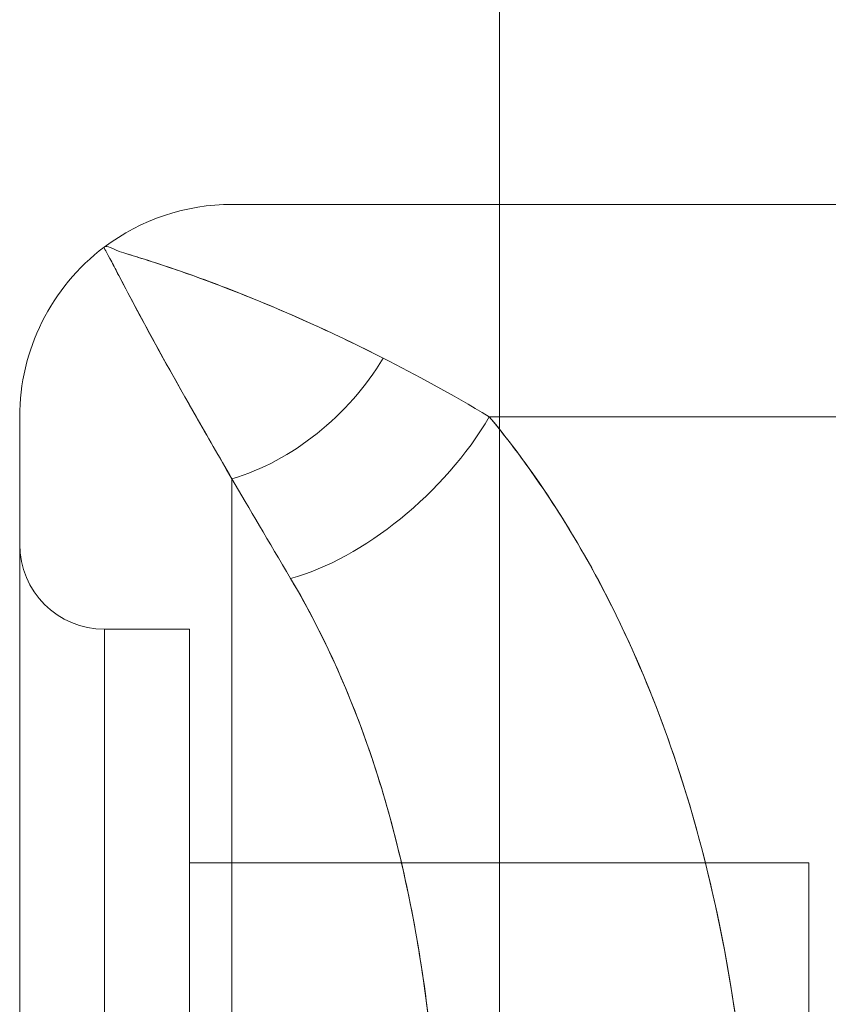
# Model space of a CAD drawing. Units: millimetres. Extents: x 4008 to 4186, y 1302 to 2322.
# Drawn here: x 4013 to 4032, y 1400 to 1423 of the extents above; entities that cross this region are included whole.
import ezdxf

# ---------------------------------------------------------------- set-up
doc = ezdxf.new("R2010")
doc.units = ezdxf.units.MM
doc.header["$MEASUREMENT"] = 0
doc.layers.add('Level 26', color=7, linetype='Continuous', lineweight=0)
doc.layers.add('Level 27', color=7, linetype='Continuous', lineweight=0)

# ---------------------------------------------------------------- blocks, each defined once
blk = doc.blocks.new('CONE')
at = {"layer": 'Level 26', "color": 133, "lineweight": 13}
for p, q in [((1.853517, 0.331714), (1.873517, 0.331714)), ((1.873517, 0.111714), (1.873517, 0.331714)), ((1.853517, 0.221714), (1.873517, 0.221714)), ((1.853517, 0.221714), (1.873517, 0.221714)), ((1.853517, 0.111714), (1.873517, 0.111714))]:
    blk.add_line(p, q, dxfattribs=at)
blk = doc.blocks.new('Feature Solid_2')
at = {"layer": 'Level 26', "color": 133, "lineweight": 13}
blk.add_blockref('CONE', (0, 0), dxfattribs=at)
blk = doc.blocks.new('CONE_1')
at = {"layer": 'Level 26', "color": 133, "lineweight": 13}
for p, q in [((1.873517, 0.276714), (1.873517, 0.166714)), ((1.873517, 0.276714), (2.019382, 0.276714)), ((2.019382, 0.166714), (2.019382, 0.276714)), ((1.873517, 0.221714), (2.019382, 0.221714)), ((1.873517, 0.221714), (2.019382, 0.221714)), ((1.873517, 0.166714), (2.019382, 0.166714))]:
    blk.add_line(p, q, dxfattribs=at)
blk = doc.blocks.new('Feature Solid_3')
at = {"layer": 'Level 26', "color": 133, "lineweight": 13}
blk.add_blockref('CONE_1', (0, 0), dxfattribs=at)
blk = doc.blocks.new('UNITE')
at = {"layer": 'Level 26', "color": 133, "lineweight": 13}
for name in ['Feature Solid_2', 'Feature Solid_3']:
    blk.add_blockref(name, (0, 0), dxfattribs=at)
blk = doc.blocks.new('Feature Solid_1')
at = {"layer": 'Level 26', "color": 133, "lineweight": 13}
blk.add_blockref('UNITE', (0, 0), dxfattribs=at)
blk = doc.blocks.new('ROUNDE_8')
at = {"layer": 'Level 26', "color": 133, "lineweight": 13}
for p, q in [((1.833517, 0.081714), (1.833517, 0.381714)), ((1.883517, 0.163956), (1.883517, 0.36711)), ((1.883517, 0.163956), (1.883517, 0.36711))]:
    blk.add_line(p, q, dxfattribs=at)
blk.add_arc((1.883517, 0.381714), 0.05, 127.002653, 180, dxfattribs=at)
blk = doc.blocks.new('ROUNDE_7')
at = {"layer": 'Level 26', "color": 133, "lineweight": 13}
blk.add_blockref('ROUNDE_8', (0, 0), dxfattribs=at)
blk = doc.blocks.new('Feature Solid_13')
at = {"layer": 'Level 26', "color": 133, "lineweight": 13}
blk.add_blockref('ROUNDE_7', (0, 0), dxfattribs=at)
blk = doc.blocks.new('ROUNDE_13')
at = {"layer": 'Level 26', "color": 133, "lineweight": 13}
for p, q in [((1.883517, 0.431714), (2.433517, 0.431714)), ((1.944117, 0.381714), (2.088488, 0.381714)), ((1.944117, 0.381714), (2.088488, 0.381714))]:
    blk.add_line(p, q, dxfattribs=at)
at = {"layer": 'Level 26', "color": 133, "lineweight": 13, "extrusion": (0, 0, -1)}
blk.add_arc((-1.883517, 0.381714), 0.05, 52.99139, 90, dxfattribs=at)
blk = doc.blocks.new('ROUNDE_12')
at = {"layer": 'Level 26', "color": 133, "lineweight": 13}
blk.add_blockref('ROUNDE_13', (0, 0), dxfattribs=at)
blk = doc.blocks.new('ROUNDE_11')
at = {"layer": 'Level 26', "color": 133, "lineweight": 13}
blk.add_blockref('ROUNDE_12', (0, 0), dxfattribs=at)
blk = doc.blocks.new('Feature Solid_15')
at = {"layer": 'Level 26', "color": 133, "lineweight": 13}
blk.add_blockref('ROUNDE_11', (0, 0), dxfattribs=at)
blk = doc.blocks.new('UNITE_3')
at = {"layer": 'Level 26', "color": 133, "lineweight": 13}
for name in ['Feature Solid_15', 'Feature Solid_13']:
    blk.add_blockref(name, (0, 0), dxfattribs=at)
blk = doc.blocks.new('ROUNDE_6')
at = {"layer": 'Level 26', "color": 133, "lineweight": 13}
blk.add_blockref('UNITE_3', (0, 0), dxfattribs=at)
blk = doc.blocks.new('ROUNDE_5')
at = {"layer": 'Level 26', "color": 133, "lineweight": 13}
blk.add_blockref('ROUNDE_6', (0, 0), dxfattribs=at)
blk = doc.blocks.new('ROUNDE_4')
at = {"layer": 'Level 26', "color": 133, "lineweight": 13}
for centre, major_axis, ratio, start_param, end_param in [((1.883517, 0.409329), (0.03464745401294763, 0.03604932635182912), 0.73754, 4.057856267960438, 5.011230607060648), ((1.911133, 0.381714), (0.03604932635176856, 0.0346474540130107), 0.519678, 3.899416661991917, 5.208067430296078)]:
    blk.add_ellipse(centre, major_axis=major_axis, ratio=ratio, start_param=start_param, end_param=end_param, dxfattribs=at)
at = {"layer": 'Level 26', "color": 133, "lineweight": 13, "extrusion": (0, 0, -1)}
for centre, major_axis, ratio, start_param, end_param in [((1.883517, 0.409329), (-0.03464745401295138, -0.03604932635182553), 0.73754, 4.413547353707831, 5.366921692808242), ((1.911133, 0.381714), (0.03604932635175642, 0.03464745401302335), 0.519678, 1.075117876883429, 2.383768645187075)]:
    blk.add_ellipse(centre, major_axis=major_axis, ratio=ratio, start_param=start_param, end_param=end_param, dxfattribs=at)
at = {"layer": 'Level 26', "color": 133, "lineweight": 13}
for points, knots in [([(1.853436118135825, 0.4216528798908179), (1.854196149343657, 0.4222248058422089), (1.854961744273538, 0.4212312644229819), (1.858012109877784, 0.4203112872776753), (1.859352579395093, 0.4199070074371996), (1.860989756897041, 0.4194040735877529), (1.862924188838768, 0.4187870657109691), (1.868328979002854, 0.4170631497480208), (1.876107803877318, 0.4144539170538995), (1.886276309697806, 0.410401573663842), (1.895250026917857, 0.4068253763047842), (1.906219312479735, 0.4020762892900454), (1.919127100580482, 0.3955215729998045)], [0, 0, 0, 0, 0.2668820087832736, 0.2668820087832736, 0.2668820087832736, 0.3834533591224165, 0.3834533591224165, 0.3834533591224165, 0.7108221887786419, 0.7108221887786419, 0.7108221887786419, 1, 1, 1, 1]), ([(1.919127100580475, 0.3955215729997725), (1.913259315893662, 0.3985012983852432), (1.907799038187584, 0.4010995419859924), (1.902757132488304, 0.403383756944983), (1.883755944596217, 0.4119921681709027), (1.870304934866361, 0.4164476514559272), (1.862375270063673, 0.4189616204339455), (1.860678211859231, 0.4194996446488464), (1.859223957278175, 0.4199457993731262), (1.858012110176787, 0.420311287303063), (1.854961744710884, 0.4212312645496787), (1.85419614928005, 0.4222248058183524), (1.853436117956925, 0.4216528797560777)], [0, 0, 0, 0, 0.1303783299617349, 0.1303783299617349, 0.1303783299617349, 0.6298654907111975, 0.6298654907111975, 0.6298654907111975, 0.7353100798649805, 0.7353100798649805, 0.7353100798649805, 1, 1, 1, 1]), ([(1.883517035676427, 0.3671103116308334), (1.876728913092769, 0.3787559971797467), (1.871404149662006, 0.3881407214479893), (1.86725376040085, 0.3956329854316305), (1.862595194271933, 0.4040426080060424), (1.859343063353848, 0.4101847486931085), (1.85715029324767, 0.4143986953910854), (1.856368011202633, 0.4159020426098863), (1.855719544061493, 0.4171624421706976), (1.855194231462768, 0.4181893420422114), (1.854005149320109, 0.4205138023777906), (1.85325512400793, 0.4215160551054034), (1.853436118063165, 0.4216528798359676)], [0, 0, 0, 0, 0.2919115952097283, 0.2919115952097283, 0.2919115952097283, 0.619137277093222, 0.619137277093222, 0.619137277093222, 0.7354065548411639, 0.7354065548411639, 0.7354065548411639, 1, 1, 1, 1]), ([(1.853436117884264, 0.4216528797012416), (1.853255123874924, 0.4215160550280697), (1.854005149316272, 0.4205138023622883), (1.855194231462768, 0.4181893420297271), (1.855669199477525, 0.4172608575572294), (1.856244860731685, 0.4161414976459792), (1.856928978527762, 0.4148243937409113), (1.860144325296993, 0.408634018618077), (1.865781124187663, 0.3980182101608616), (1.875133345548285, 0.38163389615843), (1.877637945042039, 0.3772460461521323), (1.880423533985741, 0.3724175151307687), (1.883517035676405, 0.3671103116307641)], [0, 0, 0, 0, 0.2626723641234479, 0.2626723641234479, 0.2626723641234479, 0.3678962026285888, 0.3678962026285888, 0.3678962026285888, 0.8679351235869781, 0.8679351235869781, 0.8679351235869781, 1, 1, 1, 1]), ([(2.006728860239022, 0.1817136962496111), (2.006133819677146, 0.2114953449289168), (2.003179288840855, 0.2415307439627537), (1.996553019883244, 0.2703228337516634), (1.991614198926676, 0.2917827197512413), (1.984547596360507, 0.3128256519431485), (1.975420383192088, 0.3320853904244903), (1.966719827917267, 0.3504448191069667), (1.955927327070718, 0.3675354475548112), (1.9441173553829, 0.3817136962460346)], [0, 0, 0, 0, 0.4069970330483314, 0.4069970330483314, 0.4069970330483314, 0.7101858265213311, 0.7101858265213311, 0.7101858265213311, 1, 1, 1, 1]), ([(1.944117355382971, 0.3817136962460346), (1.954878707920365, 0.3687943483794847), (1.964800895075165, 0.3534716042122845), (1.973031402650875, 0.3369949098630425), (1.983457088406077, 0.3161236773188456), (1.991419696642375, 0.2929439928482651), (1.996784479520215, 0.2693101795574506), (2.003250187506069, 0.2408263920845464), (2.006140735401885, 0.2111492144527833), (2.006728860239328, 0.181713696246133)], [0, 0, 0, 0, 0.2634969059760303, 0.2634969059760303, 0.2634969059760303, 0.5977524188585348, 0.5977524188585348, 0.5977524188585348, 1, 1, 1, 1]), ([(1.897324912430165, 0.3436713974900769), (1.904075941338405, 0.3323022769658124), (1.910336543345657, 0.3189889427333501), (1.915384351550848, 0.3045946533893051), (1.920711582671508, 0.2894035639033277), (1.924773106840682, 0.2728345156414793), (1.927576257334209, 0.2557785619817903), (1.931550520981965, 0.2315968932616013), (1.933117821760504, 0.2061529764984584), (1.933446934464058, 0.1805337649631351)], [0, 0, 0, 0, 0.2817412123333925, 0.2817412123333925, 0.2817412123333925, 0.5786671252646489, 0.5786671252646489, 0.5786671252646489, 1, 1, 1, 1]), ([(1.933446934462602, 0.1805337649594989), (1.933121510370626, 0.2058658428922104), (1.931586556479154, 0.2310222305083087), (1.927709791740142, 0.254960081091081), (1.924668207498357, 0.2737409445213341), (1.920091408142689, 0.2919625313453), (1.914006093546313, 0.3084217164094039), (1.909228272926129, 0.3213444720936227), (1.903477547903179, 0.3333100058881744), (1.897324912430214, 0.3436713974900965)], [0, 0, 0, 0, 0.4165896433992167, 0.4165896433992167, 0.4165896433992167, 0.7436068240444397, 0.7436068240444397, 0.7436068240444397, 1, 1, 1, 1])]:
    blk.add_open_spline(points, degree=3, knots=knots, dxfattribs=at)
for points in [[(1.919127100580482, 0.3955215729998045), (1.926729184069195, 0.3916611516716699), (1.935093349604969, 0.3871305000070286), (1.944117355382971, 0.3817136962460346)], [(1.9441173553829, 0.3817136962460346), (1.935093349604919, 0.3871305000070109), (1.926729184069167, 0.3916611516716326), (1.919127100580475, 0.3955215729997725)], [(1.883517035676405, 0.3671103116307641), (1.887544949103017, 0.3602000337731877), (1.892129896885024, 0.3524201021188489), (1.897324912430186, 0.3436713974900965)], [(1.897324912430214, 0.3436713974900965), (1.892129896885038, 0.3524201021188862), (1.887544949103031, 0.3602000337732392), (1.88351703567642, 0.3671103116308334)]]:
    blk.add_open_spline(points, degree=3, dxfattribs=at)
blk.add_blockref('ROUNDE_5', (0, 0), dxfattribs=at)
blk = doc.blocks.new('ROUNDE_3')
at = {"layer": 'Level 26', "color": 133, "lineweight": 13}
blk.add_blockref('ROUNDE_4', (0, 0), dxfattribs=at)
blk = doc.blocks.new('Feature Solid_12')
at = {"layer": 'Level 26', "color": 133, "lineweight": 13}
blk.add_blockref('ROUNDE_3', (0, 0), dxfattribs=at)
blk = doc.blocks.new('SUBTRC_2')
at = {"layer": 'Level 26', "color": 133, "lineweight": 13}
blk.add_blockref('Feature Solid_12', (0, 0), dxfattribs=at)
blk = doc.blocks.new('Feature Solid_8')
at = {"layer": 'Level 26', "color": 133, "lineweight": 13}
blk.add_blockref('SUBTRC_2', (0, 0), dxfattribs=at)
blk = doc.blocks.new('SUBTRC_1')
at = {"layer": 'Level 26', "color": 133, "lineweight": 13}
blk.add_blockref('Feature Solid_8', (0, 0), dxfattribs=at)
blk = doc.blocks.new('ROUNDE_2')
at = {"layer": 'Level 26', "color": 133, "lineweight": 13}
blk.add_blockref('SUBTRC_1', (0, 0), dxfattribs=at)
blk = doc.blocks.new('ROUNDE_1')
at = {"layer": 'Level 26', "color": 133, "lineweight": 13}
blk.add_blockref('ROUNDE_2', (0, 0), dxfattribs=at)
blk = doc.blocks.new('Feature Solid_4')
at = {"layer": 'Level 26', "color": 133, "lineweight": 13}
blk.add_blockref('ROUNDE_1', (0, 0), dxfattribs=at)
blk = doc.blocks.new('SUBTRC')
at = {"layer": 'Level 26', "color": 133, "lineweight": 13}
for name in ['Feature Solid_4', 'Feature Solid_1']:
    blk.add_blockref(name, (0, 0), dxfattribs=at)
blk = doc.blocks.new('ROUNDE')
at = {"layer": 'Level 26', "color": 133, "lineweight": 13}
for p, q in [((1.833517, 0.351714), (1.833517, 0.091714)), ((1.853517, 0.331714), (1.853517, 0.111714))]:
    blk.add_line(p, q, dxfattribs=at)
blk.add_arc((1.853517, 0.351714), 0.02, 180, 270, dxfattribs=at)
blk.add_blockref('SUBTRC', (0, 0), dxfattribs=at)
blk = doc.blocks.new('Feature Solid')
at = {"layer": 'Level 26', "color": 133, "lineweight": 13, "xscale": 100, "yscale": 100, "zscale": 100}
blk.add_blockref('ROUNDE', (-215.851614, -22.171499), dxfattribs=at)
blk = doc.blocks.new('CONE_12')
at = {"layer": 'Level 26', "color": 133, "lineweight": 13}
for p, q in [((1.853517, 0.331714), (1.873517, 0.331714)), ((1.873517, 0.111714), (1.873517, 0.331714)), ((1.853517, 0.221714), (1.873517, 0.221714)), ((1.853517, 0.221714), (1.873517, 0.221714)), ((1.853517, 0.111714), (1.873517, 0.111714))]:
    blk.add_line(p, q, dxfattribs=at)
blk = doc.blocks.new('Feature Solid_36')
at = {"layer": 'Level 26', "color": 133, "lineweight": 13}
blk.add_blockref('CONE_12', (0, 0), dxfattribs=at)
blk = doc.blocks.new('CONE_13')
at = {"layer": 'Level 26', "color": 133, "lineweight": 13}
for p, q in [((1.873517, 0.276714), (1.873517, 0.166714)), ((1.873517, 0.276714), (2.019382, 0.276714)), ((2.019382, 0.166714), (2.019382, 0.276714)), ((1.873517, 0.221714), (2.019382, 0.221714)), ((1.873517, 0.221714), (2.019382, 0.221714)), ((1.873517, 0.166714), (2.019382, 0.166714))]:
    blk.add_line(p, q, dxfattribs=at)
blk = doc.blocks.new('Feature Solid_37')
at = {"layer": 'Level 26', "color": 133, "lineweight": 13}
blk.add_blockref('CONE_13', (0, 0), dxfattribs=at)
blk = doc.blocks.new('UNITE_10')
at = {"layer": 'Level 26', "color": 133, "lineweight": 13}
for name in ['Feature Solid_36', 'Feature Solid_37']:
    blk.add_blockref(name, (0, 0), dxfattribs=at)
blk = doc.blocks.new('Feature Solid_35')
at = {"layer": 'Level 26', "color": 133, "lineweight": 13}
blk.add_blockref('UNITE_10', (0, 0), dxfattribs=at)
blk = doc.blocks.new('ROUNDE_38')
at = {"layer": 'Level 26', "color": 133, "lineweight": 13}
for p, q in [((1.833517, 0.081714), (1.833517, 0.381714)), ((1.883517, 0.163956), (1.883517, 0.36711)), ((1.883517, 0.163956), (1.883517, 0.36711))]:
    blk.add_line(p, q, dxfattribs=at)
blk.add_arc((1.883517, 0.381714), 0.05, 127.002653, 180, dxfattribs=at)
blk = doc.blocks.new('ROUNDE_37')
at = {"layer": 'Level 26', "color": 133, "lineweight": 13}
blk.add_blockref('ROUNDE_38', (0, 0), dxfattribs=at)
blk = doc.blocks.new('Feature Solid_47')
at = {"layer": 'Level 26', "color": 133, "lineweight": 13}
blk.add_blockref('ROUNDE_37', (0, 0), dxfattribs=at)
blk = doc.blocks.new('ROUNDE_43')
at = {"layer": 'Level 26', "color": 133, "lineweight": 13}
for p, q in [((1.883517, 0.431714), (2.433517, 0.431714)), ((1.944117, 0.381714), (2.088488, 0.381714)), ((1.944117, 0.381714), (2.088488, 0.381714))]:
    blk.add_line(p, q, dxfattribs=at)
at = {"layer": 'Level 26', "color": 133, "lineweight": 13, "extrusion": (0, 0, -1)}
blk.add_arc((-1.883517, 0.381714), 0.05, 52.99139, 90, dxfattribs=at)
blk = doc.blocks.new('ROUNDE_42')
at = {"layer": 'Level 26', "color": 133, "lineweight": 13}
blk.add_blockref('ROUNDE_43', (0, 0), dxfattribs=at)
blk = doc.blocks.new('ROUNDE_41')
at = {"layer": 'Level 26', "color": 133, "lineweight": 13}
blk.add_blockref('ROUNDE_42', (0, 0), dxfattribs=at)
blk = doc.blocks.new('Feature Solid_49')
at = {"layer": 'Level 26', "color": 133, "lineweight": 13}
blk.add_blockref('ROUNDE_41', (0, 0), dxfattribs=at)
blk = doc.blocks.new('UNITE_13')
at = {"layer": 'Level 26', "color": 133, "lineweight": 13}
for name in ['Feature Solid_49', 'Feature Solid_47']:
    blk.add_blockref(name, (0, 0), dxfattribs=at)
blk = doc.blocks.new('ROUNDE_36')
at = {"layer": 'Level 26', "color": 133, "lineweight": 13}
blk.add_blockref('UNITE_13', (0, 0), dxfattribs=at)
blk = doc.blocks.new('ROUNDE_35')
at = {"layer": 'Level 26', "color": 133, "lineweight": 13}
blk.add_blockref('ROUNDE_36', (0, 0), dxfattribs=at)
blk = doc.blocks.new('ROUNDE_34')
at = {"layer": 'Level 26', "color": 133, "lineweight": 13}
for centre, major_axis, ratio, start_param, end_param in [((1.883517, 0.409329), (0.03464745401294763, 0.03604932635182912), 0.73754, 4.057856267960438, 5.011230607060648), ((1.911133, 0.381714), (0.03604932635176853, 0.03464745401301068), 0.519678, 3.899416661991917, 5.208067430296078)]:
    blk.add_ellipse(centre, major_axis=major_axis, ratio=ratio, start_param=start_param, end_param=end_param, dxfattribs=at)
at = {"layer": 'Level 26', "color": 133, "lineweight": 13, "extrusion": (0, 0, -1)}
for centre, major_axis, ratio, start_param, end_param in [((1.883517, 0.409329), (-0.03464745401295138, -0.03604932635182553), 0.73754, 4.413547353707831, 5.366921692808242), ((1.911133, 0.381714), (0.03604932635175642, 0.03464745401302335), 0.519678, 1.075117876883429, 2.383768645187075)]:
    blk.add_ellipse(centre, major_axis=major_axis, ratio=ratio, start_param=start_param, end_param=end_param, dxfattribs=at)
at = {"layer": 'Level 26', "color": 133, "lineweight": 13}
for points, knots in [([(1.853436118135825, 0.4216528798908179), (1.854196149343657, 0.4222248058422089), (1.854961744273538, 0.4212312644229819), (1.858012109877784, 0.4203112872776753), (1.859352579395093, 0.4199070074371996), (1.860989756897041, 0.4194040735877529), (1.862924188838768, 0.4187870657109691), (1.868328979002854, 0.4170631497480208), (1.876107803877318, 0.4144539170538995), (1.886276309697806, 0.410401573663842), (1.895250026917857, 0.4068253763047842), (1.906219312479735, 0.4020762892900454), (1.919127100580482, 0.3955215729998045)], [0, 0, 0, 0, 0.2668820087832736, 0.2668820087832736, 0.2668820087832736, 0.3834533591224165, 0.3834533591224165, 0.3834533591224165, 0.7108221887786419, 0.7108221887786419, 0.7108221887786419, 1, 1, 1, 1]), ([(1.919127100580475, 0.3955215729997725), (1.913259315893662, 0.3985012983852432), (1.907799038187584, 0.4010995419859924), (1.902757132488304, 0.403383756944983), (1.883755944596217, 0.4119921681709027), (1.870304934866361, 0.4164476514559272), (1.862375270063673, 0.4189616204339455), (1.860678211859231, 0.4194996446488464), (1.859223957278175, 0.4199457993731262), (1.858012110176787, 0.420311287303063), (1.854961744710884, 0.4212312645496787), (1.85419614928005, 0.4222248058183524), (1.853436117956925, 0.4216528797560777)], [0, 0, 0, 0, 0.1303783299617349, 0.1303783299617349, 0.1303783299617349, 0.6298654907111975, 0.6298654907111975, 0.6298654907111975, 0.7353100798649805, 0.7353100798649805, 0.7353100798649805, 1, 1, 1, 1]), ([(1.883517035676427, 0.3671103116308334), (1.876728913092769, 0.3787559971797467), (1.871404149662006, 0.3881407214479893), (1.86725376040085, 0.3956329854316305), (1.862595194271933, 0.4040426080060424), (1.859343063353848, 0.4101847486931085), (1.85715029324767, 0.4143986953910854), (1.856368011202633, 0.4159020426098863), (1.855719544061493, 0.4171624421706976), (1.855194231462768, 0.4181893420422114), (1.854005149320109, 0.4205138023777906), (1.85325512400793, 0.4215160551054034), (1.853436118063165, 0.4216528798359676)], [0, 0, 0, 0, 0.2919115952097283, 0.2919115952097283, 0.2919115952097283, 0.619137277093222, 0.619137277093222, 0.619137277093222, 0.7354065548411639, 0.7354065548411639, 0.7354065548411639, 1, 1, 1, 1]), ([(1.853436117884264, 0.4216528797012416), (1.853255123874924, 0.4215160550280697), (1.854005149316272, 0.4205138023622883), (1.855194231462768, 0.4181893420297271), (1.855669199477525, 0.4172608575572294), (1.856244860731685, 0.4161414976459792), (1.856928978527762, 0.4148243937409113), (1.860144325296993, 0.408634018618077), (1.865781124187663, 0.3980182101608616), (1.875133345548285, 0.38163389615843), (1.877637945042039, 0.3772460461521323), (1.880423533985741, 0.3724175151307687), (1.883517035676405, 0.3671103116307641)], [0, 0, 0, 0, 0.2626723641234479, 0.2626723641234479, 0.2626723641234479, 0.3678962026285888, 0.3678962026285888, 0.3678962026285888, 0.8679351235869781, 0.8679351235869781, 0.8679351235869781, 1, 1, 1, 1]), ([(2.006728860239022, 0.1817136962496111), (2.006133819677146, 0.2114953449289168), (2.003179288840855, 0.2415307439627537), (1.996553019883244, 0.2703228337516634), (1.991614198926676, 0.2917827197512413), (1.984547596360507, 0.3128256519431485), (1.975420383192088, 0.3320853904244903), (1.966719827917267, 0.3504448191069667), (1.955927327070718, 0.3675354475548112), (1.9441173553829, 0.3817136962460346)], [0, 0, 0, 0, 0.4069970330483314, 0.4069970330483314, 0.4069970330483314, 0.7101858265213311, 0.7101858265213311, 0.7101858265213311, 1, 1, 1, 1]), ([(1.944117355382971, 0.3817136962460346), (1.954878707920365, 0.3687943483794847), (1.964800895075165, 0.3534716042122845), (1.973031402650875, 0.3369949098630425), (1.983457088406077, 0.3161236773188456), (1.991419696642375, 0.2929439928482651), (1.996784479520215, 0.2693101795574506), (2.003250187506069, 0.2408263920845464), (2.006140735401885, 0.2111492144527833), (2.006728860239328, 0.181713696246133)], [0, 0, 0, 0, 0.2634969059760303, 0.2634969059760303, 0.2634969059760303, 0.5977524188585348, 0.5977524188585348, 0.5977524188585348, 1, 1, 1, 1]), ([(1.897324912430165, 0.3436713974900769), (1.904075941338405, 0.3323022769658124), (1.910336543345657, 0.3189889427333501), (1.915384351550848, 0.3045946533893051), (1.920711582671508, 0.2894035639033277), (1.924773106840682, 0.2728345156414793), (1.927576257334209, 0.2557785619817903), (1.931550520981965, 0.2315968932616013), (1.933117821760504, 0.2061529764984584), (1.933446934464058, 0.1805337649631351)], [0, 0, 0, 0, 0.2817412123333925, 0.2817412123333925, 0.2817412123333925, 0.5786671252646489, 0.5786671252646489, 0.5786671252646489, 1, 1, 1, 1]), ([(1.933446934462602, 0.1805337649594989), (1.933121510370626, 0.2058658428922104), (1.931586556479154, 0.2310222305083087), (1.927709791740142, 0.254960081091081), (1.924668207498357, 0.2737409445213341), (1.920091408142689, 0.2919625313453), (1.914006093546313, 0.3084217164094039), (1.909228272926129, 0.3213444720936227), (1.903477547903179, 0.3333100058881744), (1.897324912430214, 0.3436713974900965)], [0, 0, 0, 0, 0.4165896433992167, 0.4165896433992167, 0.4165896433992167, 0.7436068240444397, 0.7436068240444397, 0.7436068240444397, 1, 1, 1, 1])]:
    blk.add_open_spline(points, degree=3, knots=knots, dxfattribs=at)
for points in [[(1.919127100580482, 0.3955215729998045), (1.926729184069195, 0.3916611516716699), (1.935093349604969, 0.3871305000070286), (1.944117355382971, 0.3817136962460346)], [(1.9441173553829, 0.3817136962460346), (1.935093349604919, 0.3871305000070109), (1.926729184069167, 0.3916611516716326), (1.919127100580475, 0.3955215729997725)], [(1.883517035676405, 0.3671103116307641), (1.887544949103017, 0.3602000337731877), (1.892129896885024, 0.3524201021188489), (1.897324912430186, 0.3436713974900965)], [(1.897324912430214, 0.3436713974900965), (1.892129896885038, 0.3524201021188862), (1.887544949103031, 0.3602000337732392), (1.88351703567642, 0.3671103116308334)]]:
    blk.add_open_spline(points, degree=3, dxfattribs=at)
blk.add_blockref('ROUNDE_35', (0, 0), dxfattribs=at)
blk = doc.blocks.new('ROUNDE_33')
at = {"layer": 'Level 26', "color": 133, "lineweight": 13}
blk.add_blockref('ROUNDE_34', (0, 0), dxfattribs=at)
blk = doc.blocks.new('Feature Solid_46')
at = {"layer": 'Level 26', "color": 133, "lineweight": 13}
blk.add_blockref('ROUNDE_33', (0, 0), dxfattribs=at)
blk = doc.blocks.new('SUBTRC_8')
at = {"layer": 'Level 26', "color": 133, "lineweight": 13}
blk.add_blockref('Feature Solid_46', (0, 0), dxfattribs=at)
blk = doc.blocks.new('Feature Solid_42')
at = {"layer": 'Level 26', "color": 133, "lineweight": 13}
blk.add_blockref('SUBTRC_8', (0, 0), dxfattribs=at)
blk = doc.blocks.new('SUBTRC_7')
at = {"layer": 'Level 26', "color": 133, "lineweight": 13}
blk.add_blockref('Feature Solid_42', (0, 0), dxfattribs=at)
blk = doc.blocks.new('ROUNDE_32')
at = {"layer": 'Level 26', "color": 133, "lineweight": 13}
blk.add_blockref('SUBTRC_7', (0, 0), dxfattribs=at)
blk = doc.blocks.new('ROUNDE_31')
at = {"layer": 'Level 26', "color": 133, "lineweight": 13}
blk.add_blockref('ROUNDE_32', (0, 0), dxfattribs=at)
blk = doc.blocks.new('Feature Solid_38')
at = {"layer": 'Level 26', "color": 133, "lineweight": 13}
blk.add_blockref('ROUNDE_31', (0, 0), dxfattribs=at)
blk = doc.blocks.new('SUBTRC_6')
at = {"layer": 'Level 26', "color": 133, "lineweight": 13}
for name in ['Feature Solid_38', 'Feature Solid_35']:
    blk.add_blockref(name, (0, 0), dxfattribs=at)
blk = doc.blocks.new('ROUNDE_30')
at = {"layer": 'Level 26', "color": 133, "lineweight": 13}
for p, q in [((1.833517, 0.351714), (1.833517, 0.091714)), ((1.853517, 0.331714), (1.853517, 0.111714))]:
    blk.add_line(p, q, dxfattribs=at)
blk.add_arc((1.853517, 0.351714), 0.02, 180, 270, dxfattribs=at)
blk.add_blockref('SUBTRC_6', (0, 0), dxfattribs=at)
blk = doc.blocks.new('Feature Solid_34')
at = {"layer": 'Level 26', "color": 133, "lineweight": 13, "xscale": 100, "yscale": 100, "zscale": 100}
blk.add_blockref('ROUNDE_30', (-215.851614, -22.171499), dxfattribs=at)
blk = doc.blocks.new('CONE_26')
at = {"layer": 'Level 27', "color": 12, "lineweight": 13}
blk.add_line((5.240542, 3.809239), (5.240542, 12.509239), dxfattribs=at)
blk = doc.blocks.new('Feature Solid_87')
at = {"layer": 'Level 27', "color": 12, "lineweight": 13}
blk.add_blockref('CONE_26', (-5.4525, -8.1595), dxfattribs=at)
blk = doc.blocks.new('CONE_27')
at = {"layer": 'Level 27', "color": 12, "lineweight": 13}
blk.add_line((5.240542, 3.809239), (5.240542, 12.509239), dxfattribs=at)
blk = doc.blocks.new('Feature Solid_88')
at = {"layer": 'Level 27', "color": 12, "lineweight": 13}
blk.add_blockref('CONE_27', (-5.4525, -8.1595), dxfattribs=at)
blk = doc.blocks.new('FS28')
at = {"layer": 'Level 26', "color": 133, "lineweight": 13}
for name in ['Feature Solid', 'Feature Solid_34']:
    blk.add_blockref(name, (-8.9e-05, -413.999871), dxfattribs=at)
at = {"layer": 'Level 27', "color": 12, "lineweight": 13, "xscale": 100, "yscale": 100, "zscale": 100}
for name in ['Feature Solid_87', 'Feature Solid_88']:
    blk.add_blockref(name, (-0.004218, 0.026074), dxfattribs=at)

msp = doc.modelspace()

# ---------------------------------------------------------------- block references
at = {"layer": 'Level 26', "color": 253, "lineweight": 13}
msp.add_blockref('FS28', (4045.025751, 1811.707727), dxfattribs=at)

doc.saveas('drawing.dxf')
